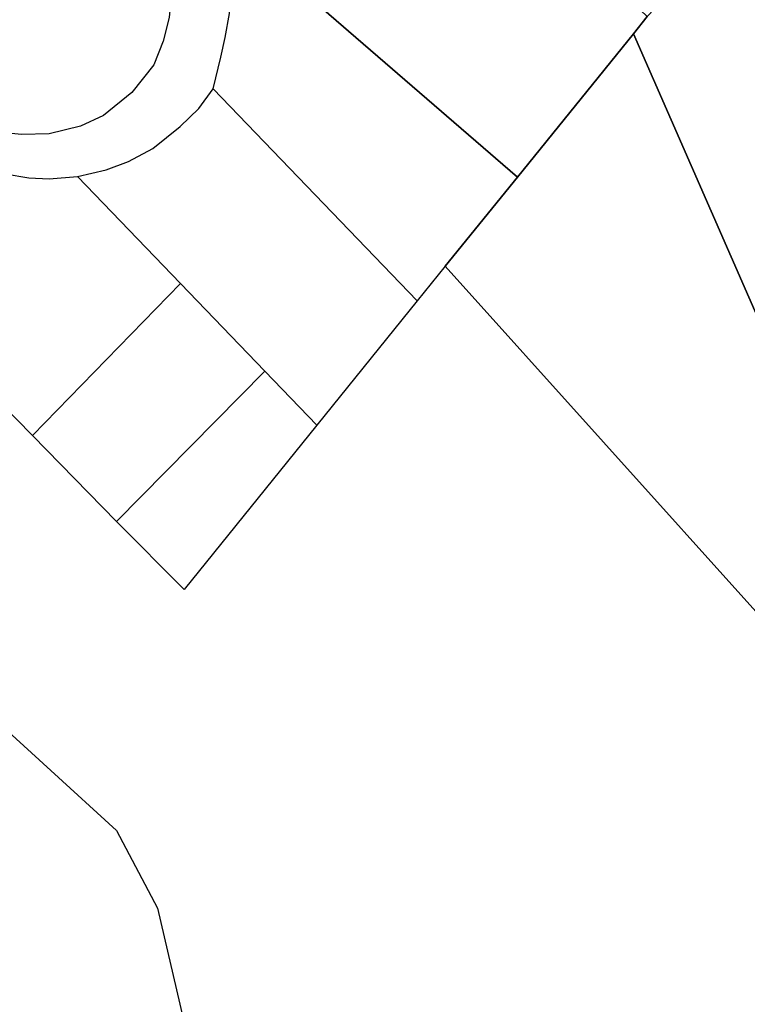
# Model space of a CAD drawing. Units: inches. Extents: x 2496691 to 2666549, y 1454294 to 1562715.
# Drawn here: x 2571773 to 2572501, y 1555080 to 1556065 of the extents above; entities that cross this region are included whole.
import ezdxf

# ---------------------------------------------------------------- set-up
doc = ezdxf.new("R2010")
doc.units = ezdxf.units.IN
doc.header["$MEASUREMENT"] = 0
doc.layers.add('SubdivisionLots', color=252, linetype='Continuous')

msp = doc.modelspace()

# ---------------------------------------------------------------- linework, layer by layer
at = {"layer": 'SubdivisionLots'}
for points in [[(2571755.65, 1555952.01), (2571652.07, 1556061.65), (2571442.65, 1556283.33), (2571603.97, 1556435.17), (2571684.75, 1556374.2), (2571742.18, 1556330.55), (2571833.3, 1556245.56), (2571888.44, 1556187.36), (2571911.41, 1556153.67), (2571922.13, 1556124.57), (2571925.19, 1556090.88), (2571922.9, 1556067.14), (2571916.77, 1556043.4), (2571907.58, 1556019.67), (2571885.37, 1555992.1), (2571857.04, 1555969.13), (2571834.07, 1555958.41), (2571802.68, 1555950.75), (2571775.11, 1555949.98), (2571758.26, 1555951.52)], [(2572386.94, 1556050.83), (2572271.09, 1555907.34), (2572075.07, 1556076.58), (2572074.24, 1556077.46), (2572074.36, 1556077.57), (2572215.95, 1556243.26), (2572400.82, 1556068.01)], [(2572559.74, 1556137.49), (2572698.8, 1555988.17), (2572723.75, 1555961.38), (2572721.25, 1555958.63), (2572522.25, 1555741.75), (2572386.94, 1556050.83), (2572400.82, 1556068.01), (2572513.81, 1556186.81)], [(2572198.82, 1555818.4), (2572170.7, 1555783.54), (2571966.88, 1555995.55), (2571974.29, 1556027.47), (2571978.9, 1556046.91), (2571982.99, 1556070.95), (2571982.48, 1556084.76), (2571985.55, 1556097.04), (2571992.2, 1556107.27), (2572001.41, 1556115.46), (2572016.75, 1556119.55), (2572033.63, 1556116.48), (2572042.86, 1556110.65), (2572043.35, 1556110.34), (2572074.24, 1556077.46), (2572075.07, 1556076.58), (2572271.09, 1555907.34)], [(2572783.08, 1555642.62), (2572699.08, 1555538.99), (2572615.08, 1555588.87), (2572515.39, 1555466.2), (2572198.82, 1555818.4), (2572271.09, 1555907.34), (2572386.94, 1556050.83), (2572522.25, 1555741.75), (2572807.58, 1555664.24)], [(2572170.7, 1555783.54), (2572070.49, 1555659.27), (2572018.31, 1555713.12), (2571933.97, 1555800.9), (2571831.06, 1555907.98), (2571859.89, 1555914.58), (2571882.23, 1555923), (2571906.29, 1555935.86), (2571933.88, 1555957.9), (2571952.44, 1555976.03), (2571966.88, 1555995.55)], [(2571782.31, 1555906.72), (2571802.76, 1555905.77), (2571831.06, 1555907.98), (2571933.97, 1555800.9), (2571786.02, 1555648.87), (2571612.72, 1555825.78), (2571657.86, 1555873.56), (2571665.02, 1555880.39), (2571675.59, 1555888.26), (2571684.17, 1555893.16), (2571696.33, 1555898.27), (2571712.32, 1555902.2), (2571732.05, 1555903.19), (2571742.71, 1555902), (2571745.53, 1555913.94), (2571758.74, 1555910.51)], [(2572018.31, 1555713.12), (2571870.21, 1555562.93), (2571786.02, 1555648.87), (2571933.97, 1555800.9)], [(2572070.49, 1555659.27), (2571937.79, 1555494.72), (2571870.21, 1555562.93), (2572018.31, 1555713.12)]]:
    msp.add_lwpolyline(points, close=True, dxfattribs=at)
msp.add_lwpolyline([(2570408.5, 1556422.15), (2570465.41, 1556325.6), (2570579.43, 1556160.62), (2570613.97, 1556110.65), (2570861.5, 1555983.5), (2571359.75, 1555609.63), (2571738.5, 1555373.87), (2571870, 1555253.75), (2571911.25, 1555176.13), (2571962.42, 1554955.43), (2571982, 1554871), (2572011.8, 1554818.26), (2572076.49, 1554703.79), (2572048.5, 1554702.87), (2572048.5, 1554702.75), (2572048.75, 1554702.5), (2572137.75, 1554551), (2572161.48, 1554534.9), (2572336.75, 1554416), (2571580.73, 1553494.36), (2571580.83, 1553388.17), (2571499.41, 1553388.88), (2571489.5, 1553560), (2570176.5, 1553569)], dxfattribs=at)

doc.saveas('drawing.dxf')
